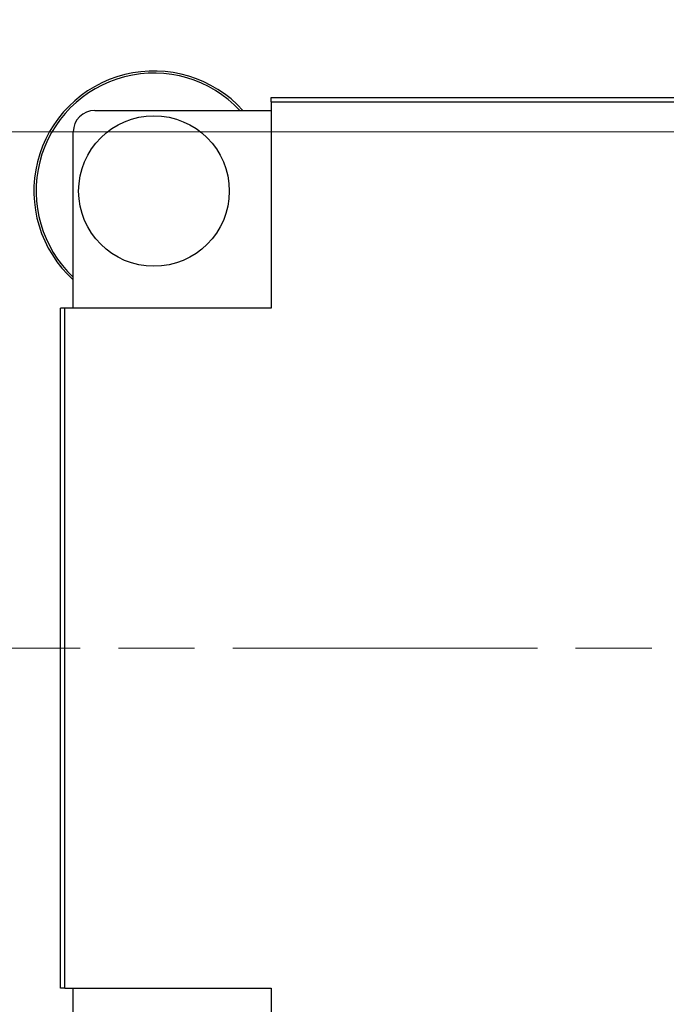
# Model space of a CAD drawing. Units: millimetres. Extents: x 57 to 2066, y 53 to 1442.
# Drawn here: x 1521 to 1551, y 845 to 891 of the extents above; entities that cross this region are included whole.
import ezdxf

# ---------------------------------------------------------------- set-up
doc = ezdxf.new("R2010")
doc.units = ezdxf.units.MM
doc.header["$LTSCALE"] = 5
doc.linetypes.add('CHAIN', pattern=[0.3543, 0.2362, -0.0295, 0.0591, -0.0295])
for name, color, linetype, lineweight in [('Visible Tangent Edges(TDC)', 179, 'Continuous', 25), ('作業平面(TDC)', 1, 'CHAIN', 9), ('寸法(TDC)', 179, 'Continuous', 9), ('表示ｴｯｼﾞ(TDC)', 7, 'Continuous', 25)]:
    doc.layers.add(name, color=color, linetype=linetype, lineweight=lineweight)
doc.styles.add('TDC', font='txt')
doc.dimstyles.new('TDC', dxfattribs={"dimscale": 5, "dimtxt": 2.4, "dimasz": 2.5, "dimexe": 1, "dimexo": 1, "dimgap": 0.4, "dimtad": 1, "dimrnd": 1e-08, "dimdsep": 46, "dimtxsty": 'TDC', "dimcen": 0.09, "dimdle": 10, "dimclrd": 179, "dimclre": 179, "dimclrt": 179, "dimazin": 2, "dimtfac": 0.625, "dimtmove": 0, "dimatfit": 3, "dimfxl": 1, "dimtolj": 1, "dimlwd": 9, "dimlwe": 9, "dimarcsym": 0})

# ---------------------------------------------------------------- blocks, each defined once
blk = doc.blocks.new('*D101')
at = {"layer": 'Defpoints', "color": 0, "linetype": 'Continuous'}
for p in [(1500.119, 918.504), (1599.919, 914.583), (1599.919, 886.597)]:
    blk.add_point(p, dxfattribs=at)
at = {"layer": '寸法(TDC)', "color": 179, "linetype": 'Continuous', "lineweight": 9}
for p, q in [((1599.919, 891.597), (1599.919, 919.583)), ((1512.619, 914.583), (1587.419, 914.583))]:
    blk.add_line(p, q, dxfattribs=at)
at = {"layer": '寸法(TDC)', "color": 179, "linetype": 'Continuous'}
for points in [[(1512.619, 916.666), (1512.619, 912.499), (1500.119, 914.583)], [(1587.419, 916.666), (1587.419, 912.499), (1599.919, 914.583)]]:
    blk.add_solid(points, dxfattribs=at)
at = {"layer": '寸法(TDC)', "color": 179, "linetype": 'Continuous', "lineweight": 9, "insert": (1528.463, 928.583), "char_height": 12, "attachment_point": 1, "style": 'TDC'}
blk.add_mtext('\\A1;99.8{\\H7.5;±1}', dxfattribs=at)
blk = doc.blocks.new('*D102')
at = {"layer": 'Defpoints', "color": 0, "linetype": 'Continuous'}
for p in [(1409.986, 885.547), (1594.181, 885.547), (1511.269, 715.097)]:
    blk.add_point(p, dxfattribs=at)
at = {"layer": '寸法(TDC)', "color": 179, "linetype": 'Continuous', "lineweight": 9}
for p, q in [((1589.181, 885.547), (1404.986, 885.547)), ((1409.986, 727.597), (1409.986, 873.047)), ((1506.269, 715.097), (1404.986, 715.097))]:
    blk.add_line(p, q, dxfattribs=at)
at = {"layer": '寸法(TDC)', "color": 179, "linetype": 'Continuous'}
for points in [[(1407.903, 873.047), (1412.069, 873.047), (1409.986, 885.547)], [(1407.903, 727.597), (1412.069, 727.597), (1409.986, 715.097)]]:
    blk.add_solid(points, dxfattribs=at)
at = {"layer": '寸法(TDC)', "color": 179, "linetype": 'Continuous', "lineweight": 9, "insert": (1395.986, 765.796), "char_height": 12, "attachment_point": 1, "rotation": 90, "style": 'TDC'}
blk.add_mtext('\\A1;170.45{\\H7.5;±0.5}', dxfattribs=at)

msp = doc.modelspace()

# ---------------------------------------------------------------- linework, layer by layer
at = {"layer": 'Visible Tangent Edges(TDC)'}
for p, q in [((1533.1191, 886.9472), (1591.8191, 886.9472)), ((1523.5191, 845.7472), (1523.5191, 877.3472))]:
    msp.add_line(p, q, dxfattribs=at)
at = {"layer": '作業平面(TDC)', "linetype": 'CHAIN', "ltscale": 11.995484}
msp.add_line((1467.5792, 861.5472), (2030.259, 861.5472), dxfattribs=at)
at = {"layer": '表示ｴｯｼﾞ(TDC)'}
for p, q in [((1533.1191, 887.1472), (1591.8191, 887.1472)), ((1533.1191, 886.9472), (1533.1191, 887.1472)), ((1533.1191, 886.9472), (1533.1191, 886.6472)), ((1533.1191, 886.6472), (1533.1191, 877.3472)), ((1524.9191, 886.5472), (1533.1191, 886.5472)), ((1523.9191, 877.3472), (1523.9191, 885.5472)), ((1523.3191, 845.7472), (1523.3191, 877.3472)), ((1523.5191, 877.3472), (1523.3191, 877.3472)), ((1523.8191, 877.3472), (1523.5191, 877.3472)), ((1533.1191, 877.3472), (1523.8191, 877.3472)), ((1523.5191, 845.7472), (1523.3191, 845.7472)), ((1523.5191, 845.7472), (1523.8191, 845.7472)), ((1523.8191, 845.7472), (1533.1191, 845.7472)), ((1523.9191, 837.5472), (1523.9191, 845.7472)), ((1533.1191, 845.7472), (1533.1191, 836.1472))]:
    msp.add_line(p, q, dxfattribs=at)
msp.add_circle((1527.6691, 882.7972), 3.5, dxfattribs=at)
for centre, radius, start, end in [((1527.6691, 882.7972), 5.5814, 42.21217, 227.78783), ((1527.6691, 882.7972), 5.4814, 43.16765, 226.83235), ((1524.9191, 885.5472), 1, 90, 180)]:
    msp.add_arc(centre, radius, start, end, dxfattribs=at)

# ---------------------------------------------------------------- dimensions: what is measured, and where the dimension line sits
at = {"layer": '寸法(TDC)', "color": 179, "linetype": 'Continuous', "lineweight": 9}
dim = msp.add_linear_dim(base=(1599.9191, 914.5827), p1=(1500.1191, 918.5037), p2=(1599.9191, 886.5972), dimstyle='TDC', override={"dimgap": 0.4, "dimdec": 2, "dimse1": 1, "dimtol": 1, "dimlim": 0, "dimtp": 1, "dimtm": 1, "dimtdec": 2, "dimtofl": 0, "dimatfit": 1}, dxfattribs=at)
dim.commit()
dim.dimension.update_dxf_attribs({"geometry": '*D101', "text_midpoint": (1550.0191, 914.5827), "dimtype": 160})
dim = msp.add_linear_dim(base=(1409.986, 885.5472), p1=(1511.2691, 715.0972), p2=(1594.1808, 885.5472), angle=90, dimstyle='TDC', override={"dimgap": 0.4, "dimdec": 2, "dimtol": 1, "dimlim": 0, "dimtp": 0.5, "dimtm": 0.5, "dimtdec": 2, "dimtofl": 0, "dimatfit": 1}, dxfattribs=at)
dim.commit()
dim.dimension.update_dxf_attribs({"geometry": '*D102', "text_midpoint": (1409.986, 800.3222), "dimtype": 160})

doc.saveas('drawing.dxf')
